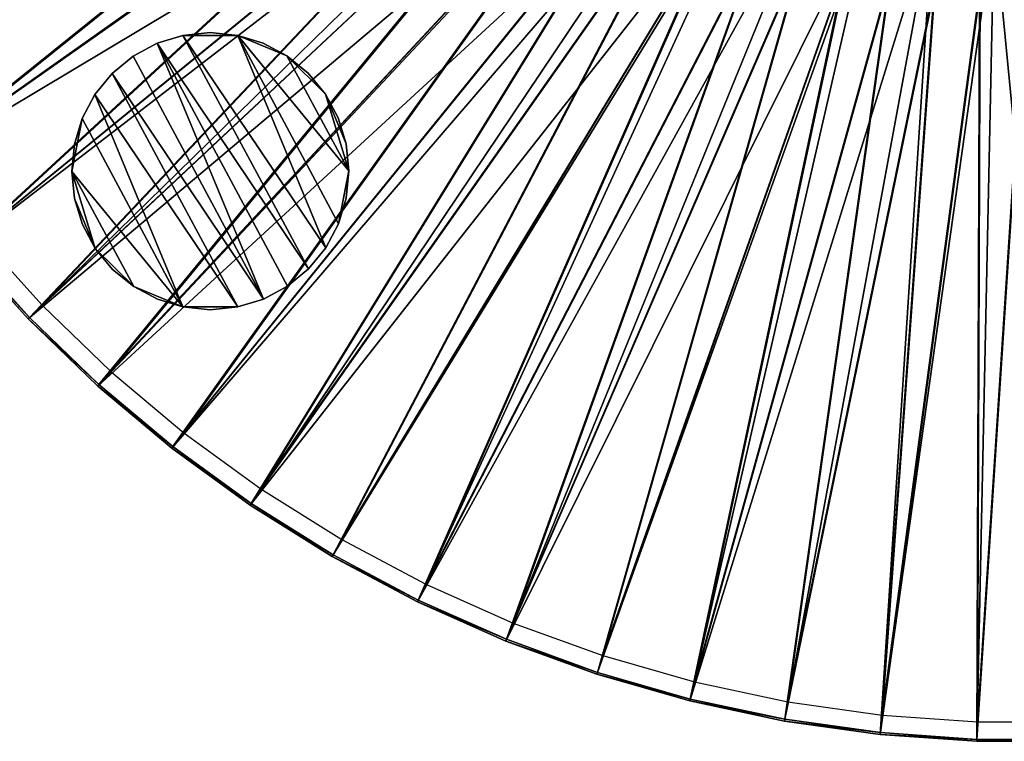
# Model space of a CAD drawing. Units: feet. Extents: x -15.9 to 15.9, y -7.8 to 2.4.
# Drawn here: x -1.8 to 0, y -2.5 to -1.2 of the extents above; entities that cross this region are included whole.
import ezdxf

# ---------------------------------------------------------------- set-up
doc = ezdxf.new("R2010")
doc.units = ezdxf.units.FT
doc.header["$MEASUREMENT"] = 0
doc.layers.get('0').update_dxf_attribs({"color": 255})
for name, color, linetype in [('AFUWA-3-ARPM', 4, 'Continuous'), ('AFUWA-3-HWSS', 4, 'Continuous'), ('AFUWA-P', 2, 'Continuous')]:
    doc.layers.add(name, color=color, linetype=linetype)

# ---------------------------------------------------------------- blocks, each defined once
blk = doc.blocks.new('A$C3230635A')
at = {"linetype": 'Continuous', "lineweight": 0}
for p, q in [((-5.0245, 3.4601), (-5.1412, 3.5899)), ((-5.0245, 3.4601), (-5.1412, 3.5899)), ((-5.022, 3.4625), (-5.1386, 3.5921)), ((-5.022, 3.4625), (-5.1386, 3.5921)), ((-4.8989, 3.3388), (-5.0245, 3.4601)), ((-4.8989, 3.3388), (-5.0245, 3.4601)), ((-5.022, 3.4625), (-4.8966, 3.3413)), ((-4.8966, 3.3413), (-5.022, 3.4625)), ((-4.7633, 3.2294), (-4.8966, 3.3413)), ((-4.8966, 3.3413), (-4.7633, 3.2294)), ((-4.7655, 3.2267), (-4.8989, 3.3388)), ((-4.7655, 3.2267), (-4.8989, 3.3388)), ((-4.6243, 3.124), (-4.7655, 3.2267)), ((-4.6243, 3.124), (-4.7655, 3.2267)), ((-4.7633, 3.2294), (-4.6224, 3.1268)), ((-4.6224, 3.1268), (-4.7633, 3.2294)), ((-4.4745, 3.0343), (-4.6224, 3.1268)), ((-4.6224, 3.1268), (-4.4745, 3.0343)), ((-4.4762, 3.0314), (-4.6243, 3.124)), ((-4.4762, 3.0314), (-4.6243, 3.124)), ((-4.3222, 2.9496), (-4.4762, 3.0314)), ((-4.4762, 3.0314), (-4.3222, 2.9496)), ((-4.3207, 2.9527), (-4.4745, 3.0343)), ((-4.4745, 3.0343), (-4.3207, 2.9527)), ((-4.1628, 2.8787), (-4.3222, 2.9496)), ((-4.1628, 2.8787), (-4.3222, 2.9496)), ((-4.1615, 2.8818), (-4.3207, 2.9527)), ((-4.1615, 2.8818), (-4.3207, 2.9527)), ((-3.9987, 2.8189), (-4.1628, 2.8787)), ((-4.1628, 2.8787), (-3.9987, 2.8189)), ((-3.9976, 2.8222), (-4.1615, 2.8818)), ((-4.1615, 2.8818), (-3.9976, 2.8222)), ((-3.8311, 2.7708), (-3.9987, 2.8189)), ((-3.8311, 2.7708), (-3.9987, 2.8189)), ((-3.9976, 2.8222), (-3.8303, 2.7741)), ((-3.8303, 2.7741), (-3.9976, 2.8222)), ((-3.6604, 2.7344), (-3.8311, 2.7708)), ((-3.8311, 2.7708), (-3.6604, 2.7344)), ((-3.6598, 2.7378), (-3.8303, 2.7741)), ((-3.8303, 2.7741), (-3.6598, 2.7378)), ((-3.487, 2.7134), (-3.6598, 2.7378)), ((-3.6598, 2.7378), (-3.487, 2.7134)), ((-3.6604, 2.7344), (-3.4874, 2.71)), ((-3.4874, 2.71), (-3.6604, 2.7344)), ((-3.3134, 2.6978), (-3.4874, 2.71)), ((-3.3134, 2.6978), (-3.4874, 2.71)), ((-3.3133, 2.7013), (-3.487, 2.7134)), ((-3.3133, 2.7013), (-3.487, 2.7134)), ((-3.3133, 2.7013), (-3.139, 2.7012)), ((-3.3133, 2.7013), (-3.139, 2.7012)), ((-3.3134, 2.6978), (-3.1389, 2.6978)), ((-3.1389, 2.6978), (-3.3134, 2.6978))]:
    blk.add_line(p, q, dxfattribs=at)

msp = doc.modelspace()

# ---------------------------------------------------------------- linework, layer by layer
at = {"layer": 'AFUWA-3-ARPM'}
for points in [[(-2.2074, -1.1732, 0.031), (-0.8772, -0.5272, 0.031), (-2.1202, -1.3243, 0.031)], [(-2.1202, -1.3243, 0.031), (-0.8772, -0.5272, 0.031), (-0.815, -0.6191, 0.031)], [(-2.0904, -1.3057, 0.0737), (-0.9981, -0.545, 0.346), (-2.1764, -1.1567, 0.0737)], [(-0.9981, -0.545, 0.346), (-2.0904, -1.3057, 0.0737), (-0.9568, -0.6147, 0.346)], [(-2.1173, -1.3225, 0.2279), (-1.0139, -0.5536, 0.5031), (-2.2044, -1.1716, 0.2279)], [(-1.0139, -0.5536, 0.5031), (-2.1173, -1.3225, 0.2279), (-0.9719, -0.6244, 0.5031)], [(-2.1202, -1.3243, 0.031), (-0.815, -0.6191, 0.031), (-2.0226, -1.4691, 0.031)], [(-0.9568, -0.6147, 0.346), (-2.0904, -1.3057, 0.0737), (-1.9942, -1.4485, 0.0737)], [(-2.0226, -1.4691, 0.031), (-0.815, -0.6191, 0.031), (-0.7433, -0.7035, 0.031)], [(-1.9942, -1.4485, 0.0737), (-0.9104, -0.6815, 0.346), (-0.9568, -0.6147, 0.346)], [(-0.9719, -0.6244, 0.5031), (-2.1173, -1.3225, 0.2279), (-2.0198, -1.467, 0.2279)], [(-2.0198, -1.467, 0.2279), (-0.9248, -0.6923, 0.5031), (-0.9719, -0.6244, 0.5031)], [(-2.0198, -1.467, 0.2279), (-1.9126, -1.6042, 0.2279), (-0.9248, -0.6923, 0.5031)], [(-1.9942, -1.4485, 0.0737), (-1.8884, -1.5839, 0.0737), (-0.9104, -0.6815, 0.346)], [(-0.8731, -0.7564, 0.5031), (-0.9248, -0.6923, 0.5031), (-1.9126, -1.6042, 0.2279)], [(-0.8596, -0.7447, 0.346), (-0.9104, -0.6815, 0.346), (-1.8884, -1.5839, 0.0737)], [(-0.7433, -0.7035, 0.031), (-1.9153, -1.6064, 0.031), (-2.0226, -1.4691, 0.031)], [(-1.9153, -1.6064, 0.031), (-0.7433, -0.7035, 0.031), (-1.7985, -1.7362, 0.031)], [(-0.6629, -0.7796, 0.031), (-1.7985, -1.7362, 0.031), (-0.7433, -0.7035, 0.031)], [(-1.7733, -1.7118, 0.0737), (-0.8596, -0.7447, 0.346), (-1.8884, -1.5839, 0.0737)], [(-0.8596, -0.7447, 0.346), (-1.7733, -1.7118, 0.0737), (-0.8042, -0.8042, 0.346)], [(-1.7961, -1.7338, 0.2279), (-0.8731, -0.7564, 0.5031), (-1.9126, -1.6042, 0.2279)], [(-0.8731, -0.7564, 0.5031), (-1.7961, -1.7338, 0.2279), (-0.8169, -0.8169, 0.5031)], [(-1.7985, -1.7362, 0.031), (-0.6629, -0.7796, 0.031), (-1.673, -1.8575, 0.031)], [(-0.6629, -0.7796, 0.031), (-0.5746, -0.8467, 0.031), (-1.673, -1.8575, 0.031)], [(-1.6707, -1.855, 0.2279), (-0.8169, -0.8169, 0.5031), (-1.7961, -1.7338, 0.2279)], [(-1.6495, -1.8315, 0.0737), (-0.8042, -0.8042, 0.346), (-1.7733, -1.7118, 0.0737)], [(-0.7566, -0.8731, 0.5031), (-0.8169, -0.8169, 0.5031), (-1.6707, -1.855, 0.2279)], [(-0.7448, -0.8595, 0.346), (-0.8042, -0.8042, 0.346), (-1.6495, -1.8315, 0.0737)], [(-0.5746, -0.8467, 0.031), (-1.5395, -1.9696, 0.031), (-1.673, -1.8575, 0.031)], [(-1.5395, -1.9696, 0.031), (-0.5746, -0.8467, 0.031), (-1.3983, -2.0723, 0.031)], [(-0.5746, -0.8467, 0.031), (-0.4796, -0.9039, 0.031), (-1.3983, -2.0723, 0.031)], [(-0.7448, -0.8595, 0.346), (-1.6495, -1.8315, 0.0737), (-1.5179, -1.942, 0.0737)], [(-0.7448, -0.8595, 0.346), (-1.5179, -1.942, 0.0737), (-0.6816, -0.9105, 0.346)], [(-0.7566, -0.8731, 0.5031), (-1.6707, -1.855, 0.2279), (-1.5374, -1.9669, 0.2279)], [(-0.7566, -0.8731, 0.5031), (-1.5374, -1.9669, 0.2279), (-0.6924, -0.9249, 0.5031)], [(-1.2502, -2.1649, 0.031), (-1.3983, -2.0723, 0.031), (-0.4796, -0.9039, 0.031)], [(-1.2502, -2.1649, 0.031), (-0.4796, -0.9039, 0.031), (-1.0963, -2.2467, 0.031)], [(-1.0963, -2.2467, 0.031), (-0.4796, -0.9039, 0.031), (-0.3792, -0.9504, 0.031)], [(-1.3787, -2.0432, 0.0737), (-0.6816, -0.9105, 0.346), (-1.5179, -1.942, 0.0737)], [(-0.6149, -0.9569, 0.346), (-0.6816, -0.9105, 0.346), (-1.3787, -2.0432, 0.0737)], [(-1.3964, -2.0695, 0.2279), (-0.6924, -0.9249, 0.5031), (-1.5374, -1.9669, 0.2279)], [(-0.6246, -0.972, 0.5031), (-0.6924, -0.9249, 0.5031), (-1.3964, -2.0695, 0.2279)], [(-0.6149, -0.9569, 0.346), (-1.3787, -2.0432, 0.0737), (-1.2327, -2.1346, 0.0737)], [(-1.2327, -2.1346, 0.0737), (-0.5451, -0.9983, 0.346), (-0.6149, -0.9569, 0.346)], [(-1.0963, -2.2467, 0.031), (-0.3792, -0.9504, 0.031), (-0.9368, -2.3176, 0.031)], [(-0.9368, -2.3176, 0.031), (-0.3792, -0.9504, 0.031), (-0.2742, -0.986, 0.031)], [(-0.6246, -0.972, 0.5031), (-1.3964, -2.0695, 0.2279), (-1.2485, -2.162, 0.2279)], [(-1.2485, -2.162, 0.2279), (-0.5537, -1.014, 0.5031), (-0.6246, -0.972, 0.5031)], [(-0.2742, -0.986, 0.031), (-0.7727, -2.3774, 0.031), (-0.9368, -2.3176, 0.031)], [(-0.7727, -2.3774, 0.031), (-0.2742, -0.986, 0.031), (-0.6051, -2.4255, 0.031)], [(-0.1658, -1.01, 0.031), (-0.6051, -2.4255, 0.031), (-0.2742, -0.986, 0.031)], [(-0.5451, -0.9983, 0.346), (-1.2327, -2.1346, 0.0737), (-1.0809, -2.2152, 0.0737)], [(-0.4724, -1.0347, 0.346), (-0.5451, -0.9983, 0.346), (-1.0809, -2.2152, 0.0737)], [(-0.6051, -2.4255, 0.031), (-0.1658, -1.01, 0.031), (-0.4344, -2.4619, 0.031)], [(-0.1658, -1.01, 0.031), (-0.2614, -2.4863, 0.031), (-0.4344, -2.4619, 0.031)], [(-0.2614, -2.4863, 0.031), (-0.1658, -1.01, 0.031), (-0.0557, -1.0221, 0.031)], [(-0.5537, -1.014, 0.5031), (-1.2485, -2.162, 0.2279), (-1.0948, -2.2436, 0.2279)], [(-0.4798, -1.051, 0.5031), (-0.5537, -1.014, 0.5031), (-1.0948, -2.2436, 0.2279)], [(-0.2614, -2.4863, 0.031), (-0.0557, -1.0221, 0.031), (-0.0875, -2.4985, 0.031)], [(-0.0875, -2.4985, 0.031), (-0.0557, -1.0221, 0.031), (0.0871, -2.4985, 0.031)], [(0.0871, -2.4985, 0.031), (-0.0557, -1.0221, 0.031), (0.0552, -1.0222, 0.031)], [(-0.9236, -2.2851, 0.0737), (-0.4724, -1.0347, 0.346), (-1.0809, -2.2152, 0.0737)], [(-0.9236, -2.2851, 0.0737), (-0.3974, -1.0657, 0.346), (-0.4724, -1.0347, 0.346)], [(-0.9355, -2.3144, 0.2279), (-0.4798, -1.051, 0.5031), (-1.0948, -2.2436, 0.2279)], [(-0.9355, -2.3144, 0.2279), (-0.4037, -1.0825, 0.5031), (-0.4798, -1.051, 0.5031)], [(-0.4037, -1.0825, 0.5031), (-0.9355, -2.3144, 0.2279), (-0.7716, -2.3741, 0.2279)], [(-0.3974, -1.0657, 0.346), (-0.9236, -2.2851, 0.0737), (-0.7619, -2.344, 0.0737)], [(-0.3253, -1.1085, 0.5031), (-0.4037, -1.0825, 0.5031), (-0.7716, -2.3741, 0.2279)], [(-0.3202, -1.0913, 0.346), (-0.3974, -1.0657, 0.346), (-0.7619, -2.344, 0.0737)], [(-0.5966, -2.3915, 0.0737), (-0.3202, -1.0913, 0.346), (-0.7619, -2.344, 0.0737)], [(-0.5966, -2.3915, 0.0737), (-0.2417, -1.1112, 0.346), (-0.3202, -1.0913, 0.346)], [(-0.6043, -2.4222, 0.2279), (-0.3253, -1.1085, 0.5031), (-0.7716, -2.3741, 0.2279)], [(-0.6043, -2.4222, 0.2279), (-0.2455, -1.1288, 0.5031), (-0.3253, -1.1085, 0.5031)], [(-0.4283, -2.4273, 0.0737), (-0.2417, -1.1112, 0.346), (-0.5966, -2.3915, 0.0737)], [(-0.2417, -1.1112, 0.346), (-0.4283, -2.4273, 0.0737), (-0.1616, -1.1256, 0.346)], [(-0.4338, -2.4585, 0.2279), (-0.2455, -1.1288, 0.5031), (-0.6043, -2.4222, 0.2279)], [(-0.2455, -1.1288, 0.5031), (-0.4338, -2.4585, 0.2279), (-0.1642, -1.1434, 0.5031)], [(-0.2578, -2.4514, 0.0737), (-0.1616, -1.1256, 0.346), (-0.4283, -2.4273, 0.0737)], [(-0.1616, -1.1256, 0.346), (-0.2578, -2.4514, 0.0737), (-0.0811, -1.1343, 0.346)], [(-0.0811, -1.1343, 0.346), (-0.2578, -2.4514, 0.0737), (-0.0862, -2.4634, 0.0737)], [(-0.0811, -1.1343, 0.346), (-0.0862, -2.4634, 0.0737), (0.0003, -1.1372, 0.346)], [(-0.2611, -2.4829, 0.2279), (-0.1642, -1.1434, 0.5031), (-0.4338, -2.4585, 0.2279)], [(-0.1642, -1.1434, 0.5031), (-0.2611, -2.4829, 0.2279), (-0.0824, -1.1522, 0.5031)], [(-0.0824, -1.1522, 0.5031), (-0.2611, -2.4829, 0.2279), (-0.0873, -2.495, 0.2279)], [(-0.0824, -1.1522, 0.5031), (-0.0873, -2.495, 0.2279), (0.0003, -1.1551, 0.5031)], [(0.0003, -1.1372, 0.346), (-0.0862, -2.4634, 0.0737), (0.0859, -2.4634, 0.0737)], [(0.0003, -1.1551, 0.5031), (-0.0873, -2.495, 0.2279), (0.087, -2.4951, 0.2279)], [(-1.7961, -1.7338, 0.2279), (-1.9126, -1.6042, 0.2279), (-1.9153, -1.6064, 0.031)], [(-1.7985, -1.7362, 0.031), (-1.7961, -1.7338, 0.2279), (-1.9153, -1.6064, 0.031)], [(-1.7961, -1.7338, 0.2279), (-1.7985, -1.7362, 0.031), (-1.6707, -1.855, 0.2279)], [(-1.673, -1.8575, 0.031), (-1.6707, -1.855, 0.2279), (-1.7985, -1.7362, 0.031)], [(-1.673, -1.8575, 0.031), (-1.5374, -1.9669, 0.2279), (-1.6707, -1.855, 0.2279)], [(-1.5395, -1.9696, 0.031), (-1.5374, -1.9669, 0.2279), (-1.673, -1.8575, 0.031)], [(-1.5395, -1.9696, 0.031), (-1.3964, -2.0695, 0.2279), (-1.5374, -1.9669, 0.2279)], [(-1.3964, -2.0695, 0.2279), (-1.5395, -1.9696, 0.031), (-1.3983, -2.0723, 0.031)], [(-1.3983, -2.0723, 0.031), (-1.2485, -2.162, 0.2279), (-1.3964, -2.0695, 0.2279)], [(-1.2502, -2.1649, 0.031), (-1.2485, -2.162, 0.2279), (-1.3983, -2.0723, 0.031)], [(-1.0948, -2.2436, 0.2279), (-1.2485, -2.162, 0.2279), (-1.2502, -2.1649, 0.031)], [(-1.0948, -2.2436, 0.2279), (-1.2502, -2.1649, 0.031), (-1.0963, -2.2467, 0.031)], [(-1.0963, -2.2467, 0.031), (-0.9355, -2.3144, 0.2279), (-1.0948, -2.2436, 0.2279)], [(-1.0963, -2.2467, 0.031), (-0.9368, -2.3176, 0.031), (-0.9355, -2.3144, 0.2279)], [(-0.9368, -2.3176, 0.031), (-0.7716, -2.3741, 0.2279), (-0.9355, -2.3144, 0.2279)], [(-0.7727, -2.3774, 0.031), (-0.7716, -2.3741, 0.2279), (-0.9368, -2.3176, 0.031)], [(-0.6043, -2.4222, 0.2279), (-0.7716, -2.3741, 0.2279), (-0.7727, -2.3774, 0.031)], [(-0.6043, -2.4222, 0.2279), (-0.7727, -2.3774, 0.031), (-0.6051, -2.4255, 0.031)], [(-0.6043, -2.4222, 0.2279), (-0.6051, -2.4255, 0.031), (-0.4338, -2.4585, 0.2279)], [(-0.6051, -2.4255, 0.031), (-0.4344, -2.4619, 0.031), (-0.4338, -2.4585, 0.2279)], [(-0.4344, -2.4619, 0.031), (-0.2611, -2.4829, 0.2279), (-0.4338, -2.4585, 0.2279)], [(-0.2614, -2.4863, 0.031), (-0.2611, -2.4829, 0.2279), (-0.4344, -2.4619, 0.031)], [(-0.2611, -2.4829, 0.2279), (-0.2614, -2.4863, 0.031), (-0.0873, -2.495, 0.2279)], [(-0.0873, -2.495, 0.2279), (-0.2614, -2.4863, 0.031), (-0.0875, -2.4985, 0.031)], [(-0.0873, -2.495, 0.2279), (-0.0875, -2.4985, 0.031), (0.087, -2.4951, 0.2279)], [(0.087, -2.4951, 0.2279), (-0.0875, -2.4985, 0.031), (0.0871, -2.4985, 0.031)]]:
    msp.add_3dface(points, dxfattribs=at)
at = {"layer": 'AFUWA-3-HWSS'}
for points in [[(-1.5659, -1.2391, -0.0083), (-1.5659, -1.2391, 0.0507), (-1.5193, -1.2249, -0.0083)], [(-1.5193, -1.2249, -0.0083), (-1.5659, -1.2391, 0.0507), (-1.5193, -1.2249, 0.0507)], [(-1.2928, -1.6462, -0.0083), (-1.5659, -1.2391, -0.0083), (-1.5193, -1.2249, -0.0083)], [(-1.5659, -1.2391, 0.0507), (-1.2928, -1.6462, 0.0507), (-1.5193, -1.2249, 0.0507)], [(-1.5193, -1.2249, -0.0083), (-1.4699, -1.2199, 0.0507), (-1.4699, -1.2199, -0.0083)], [(-1.4699, -1.2199, 0.0507), (-1.5193, -1.2249, -0.0083), (-1.5193, -1.2249, 0.0507)], [(-1.4699, -1.2199, -0.0083), (-1.4205, -1.2249, -0.0083), (-1.5193, -1.2249, -0.0083)], [(-1.5193, -1.2249, 0.0507), (-1.4205, -1.2249, 0.0507), (-1.4699, -1.2199, 0.0507)], [(-1.2618, -1.6084, -0.0083), (-1.5193, -1.2249, -0.0083), (-1.4205, -1.2249, -0.0083)], [(-1.5193, -1.2249, -0.0083), (-1.2618, -1.6084, -0.0083), (-1.2928, -1.6462, -0.0083)], [(-1.2618, -1.6084, 0.0507), (-1.4205, -1.2249, 0.0507), (-1.5193, -1.2249, 0.0507)], [(-1.5193, -1.2249, 0.0507), (-1.2928, -1.6462, 0.0507), (-1.2618, -1.6084, 0.0507)], [(-1.4205, -1.2249, -0.0083), (-1.4699, -1.2199, -0.0083), (-1.4205, -1.2249, 0.0507)], [(-1.4699, -1.2199, -0.0083), (-1.4699, -1.2199, 0.0507), (-1.4205, -1.2249, 0.0507)], [(-1.3744, -1.2389, -0.0083), (-1.4205, -1.2249, 0.0507), (-1.3744, -1.2389, 0.0507)], [(-1.4205, -1.2249, -0.0083), (-1.4205, -1.2249, 0.0507), (-1.3744, -1.2389, -0.0083)], [(-1.4205, -1.2249, -0.0083), (-1.22, -1.4692, -0.0083), (-1.2387, -1.565, -0.0083)], [(-1.2387, -1.565, -0.0083), (-1.2618, -1.6084, -0.0083), (-1.4205, -1.2249, -0.0083)], [(-1.3316, -1.2617, -0.0083), (-1.4205, -1.2249, -0.0083), (-1.3744, -1.2389, -0.0083)], [(-1.22, -1.4692, -0.0083), (-1.4205, -1.2249, -0.0083), (-1.3316, -1.2617, -0.0083)], [(-1.4205, -1.2249, 0.0507), (-1.3316, -1.2617, 0.0507), (-1.3744, -1.2389, 0.0507)], [(-1.22, -1.4692, 0.0507), (-1.3316, -1.2617, 0.0507), (-1.4205, -1.2249, 0.0507)], [(-1.2387, -1.565, 0.0507), (-1.22, -1.4692, 0.0507), (-1.4205, -1.2249, 0.0507)], [(-1.2618, -1.6084, 0.0507), (-1.2387, -1.565, 0.0507), (-1.4205, -1.2249, 0.0507)], [(-1.5659, -1.2391, -0.0083), (-1.609, -1.2622, 0.0507), (-1.5659, -1.2391, 0.0507)], [(-1.609, -1.2622, -0.0083), (-1.609, -1.2622, 0.0507), (-1.5659, -1.2391, -0.0083)], [(-1.609, -1.2622, -0.0083), (-1.5659, -1.2391, -0.0083), (-1.3739, -1.7007, -0.0083)], [(-1.609, -1.2622, 0.0507), (-1.3739, -1.7007, 0.0507), (-1.5659, -1.2391, 0.0507)], [(-1.2928, -1.6462, -0.0083), (-1.3307, -1.6776, -0.0083), (-1.5659, -1.2391, -0.0083)], [(-1.3739, -1.7007, -0.0083), (-1.5659, -1.2391, -0.0083), (-1.3307, -1.6776, -0.0083)], [(-1.3307, -1.6776, 0.0507), (-1.2928, -1.6462, 0.0507), (-1.5659, -1.2391, 0.0507)], [(-1.3307, -1.6776, 0.0507), (-1.5659, -1.2391, 0.0507), (-1.3739, -1.7007, 0.0507)], [(-1.3744, -1.2389, 0.0507), (-1.3316, -1.2617, 0.0507), (-1.3316, -1.2617, -0.0083)], [(-1.3744, -1.2389, 0.0507), (-1.3316, -1.2617, -0.0083), (-1.3744, -1.2389, -0.0083)], [(-1.6469, -1.2936, -0.0083), (-1.6469, -1.2936, 0.0507), (-1.609, -1.2622, -0.0083)], [(-1.6469, -1.2936, 0.0507), (-1.609, -1.2622, 0.0507), (-1.609, -1.2622, -0.0083)], [(-1.3739, -1.7007, -0.0083), (-1.6469, -1.2936, -0.0083), (-1.609, -1.2622, -0.0083)], [(-1.609, -1.2622, 0.0507), (-1.6469, -1.2936, 0.0507), (-1.3739, -1.7007, 0.0507)], [(-1.2936, -1.2928, 0.0507), (-1.2936, -1.2928, -0.0083), (-1.3316, -1.2617, 0.0507)], [(-1.2936, -1.2928, -0.0083), (-1.3316, -1.2617, -0.0083), (-1.3316, -1.2617, 0.0507)], [(-1.2936, -1.2928, -0.0083), (-1.2624, -1.3308, -0.0083), (-1.3316, -1.2617, -0.0083)], [(-1.3316, -1.2617, -0.0083), (-1.2624, -1.3308, -0.0083), (-1.22, -1.4692, -0.0083)], [(-1.2936, -1.2928, 0.0507), (-1.3316, -1.2617, 0.0507), (-1.2624, -1.3308, 0.0507)], [(-1.22, -1.4692, 0.0507), (-1.2624, -1.3308, 0.0507), (-1.3316, -1.2617, 0.0507)], [(-1.678, -1.3315, 0.0507), (-1.6469, -1.2936, -0.0083), (-1.678, -1.3315, -0.0083)], [(-1.678, -1.3315, 0.0507), (-1.6469, -1.2936, 0.0507), (-1.6469, -1.2936, -0.0083)], [(-1.6469, -1.2936, -0.0083), (-1.4205, -1.7149, -0.0083), (-1.678, -1.3315, -0.0083)], [(-1.6469, -1.2936, 0.0507), (-1.678, -1.3315, 0.0507), (-1.4205, -1.7149, 0.0507)], [(-1.6469, -1.2936, -0.0083), (-1.3739, -1.7007, -0.0083), (-1.4205, -1.7149, -0.0083)], [(-1.6469, -1.2936, 0.0507), (-1.4205, -1.7149, 0.0507), (-1.3739, -1.7007, 0.0507)], [(-1.2624, -1.3308, -0.0083), (-1.2936, -1.2928, 0.0507), (-1.2624, -1.3308, 0.0507)], [(-1.2936, -1.2928, -0.0083), (-1.2936, -1.2928, 0.0507), (-1.2624, -1.3308, -0.0083)], [(-1.678, -1.3315, -0.0083), (-1.701, -1.3748, -0.0083), (-1.701, -1.3748, 0.0507)], [(-1.678, -1.3315, 0.0507), (-1.678, -1.3315, -0.0083), (-1.701, -1.3748, 0.0507)], [(-1.678, -1.3315, -0.0083), (-1.5193, -1.7149, -0.0083), (-1.701, -1.3748, -0.0083)], [(-1.701, -1.3748, 0.0507), (-1.5193, -1.7149, 0.0507), (-1.678, -1.3315, 0.0507)], [(-1.678, -1.3315, -0.0083), (-1.4205, -1.7149, -0.0083), (-1.5193, -1.7149, -0.0083)], [(-1.4205, -1.7149, 0.0507), (-1.678, -1.3315, 0.0507), (-1.5193, -1.7149, 0.0507)], [(-1.2624, -1.3308, 0.0507), (-1.2391, -1.3738, 0.0507), (-1.2391, -1.3738, -0.0083)], [(-1.2624, -1.3308, 0.0507), (-1.2391, -1.3738, -0.0083), (-1.2624, -1.3308, -0.0083)], [(-1.2391, -1.3738, -0.0083), (-1.2248, -1.4208, -0.0083), (-1.2624, -1.3308, -0.0083)], [(-1.2248, -1.4208, -0.0083), (-1.22, -1.4692, -0.0083), (-1.2624, -1.3308, -0.0083)], [(-1.2391, -1.3738, 0.0507), (-1.2624, -1.3308, 0.0507), (-1.2248, -1.4208, 0.0507)], [(-1.2624, -1.3308, 0.0507), (-1.22, -1.4692, 0.0507), (-1.2248, -1.4208, 0.0507)], [(-1.701, -1.3748, -0.0083), (-1.5193, -1.7149, -0.0083), (-1.7197, -1.4707, -0.0083)], [(-1.701, -1.3748, -0.0083), (-1.7197, -1.4707, -0.0083), (-1.7151, -1.421, -0.0083)], [(-1.7151, -1.421, 0.0507), (-1.7197, -1.4707, 0.0507), (-1.701, -1.3748, 0.0507)], [(-1.5193, -1.7149, 0.0507), (-1.701, -1.3748, 0.0507), (-1.7197, -1.4707, 0.0507)], [(-1.701, -1.3748, 0.0507), (-1.701, -1.3748, -0.0083), (-1.7151, -1.421, 0.0507)], [(-1.701, -1.3748, -0.0083), (-1.7151, -1.421, -0.0083), (-1.7151, -1.421, 0.0507)], [(-1.2248, -1.4208, 0.0507), (-1.2248, -1.4208, -0.0083), (-1.2391, -1.3738, 0.0507)], [(-1.2248, -1.4208, -0.0083), (-1.2391, -1.3738, -0.0083), (-1.2391, -1.3738, 0.0507)], [(-1.22, -1.4692, -0.0083), (-1.2248, -1.4208, 0.0507), (-1.22, -1.4692, 0.0507)], [(-1.2248, -1.4208, -0.0083), (-1.2248, -1.4208, 0.0507), (-1.22, -1.4692, -0.0083)], [(-1.7151, -1.421, 0.0507), (-1.7151, -1.421, -0.0083), (-1.7197, -1.4707, 0.0507)], [(-1.7151, -1.421, -0.0083), (-1.7197, -1.4707, -0.0083), (-1.7197, -1.4707, 0.0507)], [(-1.715, -1.5191, -0.0083), (-1.715, -1.5191, 0.0507), (-1.7197, -1.4707, -0.0083)], [(-1.7197, -1.4707, -0.0083), (-1.715, -1.5191, 0.0507), (-1.7197, -1.4707, 0.0507)], [(-1.6774, -1.6091, -0.0083), (-1.715, -1.5191, -0.0083), (-1.7197, -1.4707, -0.0083)], [(-1.7197, -1.4707, -0.0083), (-1.6081, -1.6781, -0.0083), (-1.6774, -1.6091, -0.0083)], [(-1.5193, -1.7149, -0.0083), (-1.6081, -1.6781, -0.0083), (-1.7197, -1.4707, -0.0083)], [(-1.7197, -1.4707, 0.0507), (-1.715, -1.5191, 0.0507), (-1.6774, -1.6091, 0.0507)], [(-1.6774, -1.6091, 0.0507), (-1.6081, -1.6781, 0.0507), (-1.7197, -1.4707, 0.0507)], [(-1.5193, -1.7149, 0.0507), (-1.7197, -1.4707, 0.0507), (-1.6081, -1.6781, 0.0507)], [(-1.2387, -1.565, -0.0083), (-1.22, -1.4692, -0.0083), (-1.2247, -1.5188, -0.0083)], [(-1.2387, -1.565, 0.0507), (-1.2247, -1.5188, 0.0507), (-1.22, -1.4692, 0.0507)], [(-1.22, -1.4692, 0.0507), (-1.2247, -1.5188, -0.0083), (-1.22, -1.4692, -0.0083)], [(-1.22, -1.4692, 0.0507), (-1.2247, -1.5188, 0.0507), (-1.2247, -1.5188, -0.0083)], [(-1.715, -1.5191, -0.0083), (-1.7007, -1.566, 0.0507), (-1.715, -1.5191, 0.0507)], [(-1.7007, -1.566, -0.0083), (-1.7007, -1.566, 0.0507), (-1.715, -1.5191, -0.0083)], [(-1.6774, -1.6091, -0.0083), (-1.7007, -1.566, -0.0083), (-1.715, -1.5191, -0.0083)], [(-1.715, -1.5191, 0.0507), (-1.7007, -1.566, 0.0507), (-1.6774, -1.6091, 0.0507)], [(-1.2387, -1.565, -0.0083), (-1.2247, -1.5188, -0.0083), (-1.2247, -1.5188, 0.0507)], [(-1.2387, -1.565, -0.0083), (-1.2247, -1.5188, 0.0507), (-1.2387, -1.565, 0.0507)], [(-1.7007, -1.566, -0.0083), (-1.6774, -1.6091, 0.0507), (-1.7007, -1.566, 0.0507)], [(-1.6774, -1.6091, -0.0083), (-1.6774, -1.6091, 0.0507), (-1.7007, -1.566, -0.0083)], [(-1.2387, -1.565, 0.0507), (-1.2618, -1.6084, -0.0083), (-1.2387, -1.565, -0.0083)], [(-1.2618, -1.6084, 0.0507), (-1.2618, -1.6084, -0.0083), (-1.2387, -1.565, 0.0507)], [(-1.6462, -1.6471, 0.0507), (-1.6774, -1.6091, 0.0507), (-1.6774, -1.6091, -0.0083)], [(-1.6462, -1.6471, -0.0083), (-1.6462, -1.6471, 0.0507), (-1.6774, -1.6091, -0.0083)], [(-1.6081, -1.6781, -0.0083), (-1.6462, -1.6471, -0.0083), (-1.6774, -1.6091, -0.0083)], [(-1.6774, -1.6091, 0.0507), (-1.6462, -1.6471, 0.0507), (-1.6081, -1.6781, 0.0507)], [(-1.2618, -1.6084, -0.0083), (-1.2618, -1.6084, 0.0507), (-1.2928, -1.6462, -0.0083)], [(-1.2618, -1.6084, 0.0507), (-1.2928, -1.6462, 0.0507), (-1.2928, -1.6462, -0.0083)], [(-1.6462, -1.6471, -0.0083), (-1.6081, -1.6781, 0.0507), (-1.6462, -1.6471, 0.0507)], [(-1.6081, -1.6781, -0.0083), (-1.6081, -1.6781, 0.0507), (-1.6462, -1.6471, -0.0083)], [(-1.3307, -1.6776, -0.0083), (-1.2928, -1.6462, -0.0083), (-1.2928, -1.6462, 0.0507)], [(-1.3307, -1.6776, -0.0083), (-1.2928, -1.6462, 0.0507), (-1.3307, -1.6776, 0.0507)], [(-1.6081, -1.6781, 0.0507), (-1.6081, -1.6781, -0.0083), (-1.5654, -1.7009, 0.0507)], [(-1.6081, -1.6781, -0.0083), (-1.5654, -1.7009, -0.0083), (-1.5654, -1.7009, 0.0507)], [(-1.5193, -1.7149, -0.0083), (-1.5654, -1.7009, -0.0083), (-1.6081, -1.6781, -0.0083)], [(-1.5193, -1.7149, 0.0507), (-1.6081, -1.6781, 0.0507), (-1.5654, -1.7009, 0.0507)], [(-1.3307, -1.6776, 0.0507), (-1.3739, -1.7007, -0.0083), (-1.3307, -1.6776, -0.0083)], [(-1.3739, -1.7007, 0.0507), (-1.3739, -1.7007, -0.0083), (-1.3307, -1.6776, 0.0507)], [(-1.5193, -1.7149, 0.0507), (-1.5654, -1.7009, 0.0507), (-1.5654, -1.7009, -0.0083)], [(-1.5193, -1.7149, 0.0507), (-1.5654, -1.7009, -0.0083), (-1.5193, -1.7149, -0.0083)], [(-1.3739, -1.7007, -0.0083), (-1.3739, -1.7007, 0.0507), (-1.4205, -1.7149, -0.0083)], [(-1.3739, -1.7007, 0.0507), (-1.4205, -1.7149, 0.0507), (-1.4205, -1.7149, -0.0083)], [(-1.4699, -1.7199, -0.0083), (-1.5193, -1.7149, 0.0507), (-1.5193, -1.7149, -0.0083)], [(-1.4699, -1.7199, 0.0507), (-1.5193, -1.7149, 0.0507), (-1.4699, -1.7199, -0.0083)], [(-1.4699, -1.7199, -0.0083), (-1.5193, -1.7149, -0.0083), (-1.4205, -1.7149, -0.0083)], [(-1.4699, -1.7199, 0.0507), (-1.4205, -1.7149, 0.0507), (-1.5193, -1.7149, 0.0507)], [(-1.4205, -1.7149, -0.0083), (-1.4205, -1.7149, 0.0507), (-1.4699, -1.7199, 0.0507)], [(-1.4205, -1.7149, -0.0083), (-1.4699, -1.7199, 0.0507), (-1.4699, -1.7199, -0.0083)]]:
    msp.add_3dface(points, dxfattribs=at)

# ---------------------------------------------------------------- block references
at = {"layer": 'AFUWA-P'}
msp.add_blockref('A$C3230635A', (3.2259, -5.1963), dxfattribs=at)

doc.saveas('drawing.dxf')
